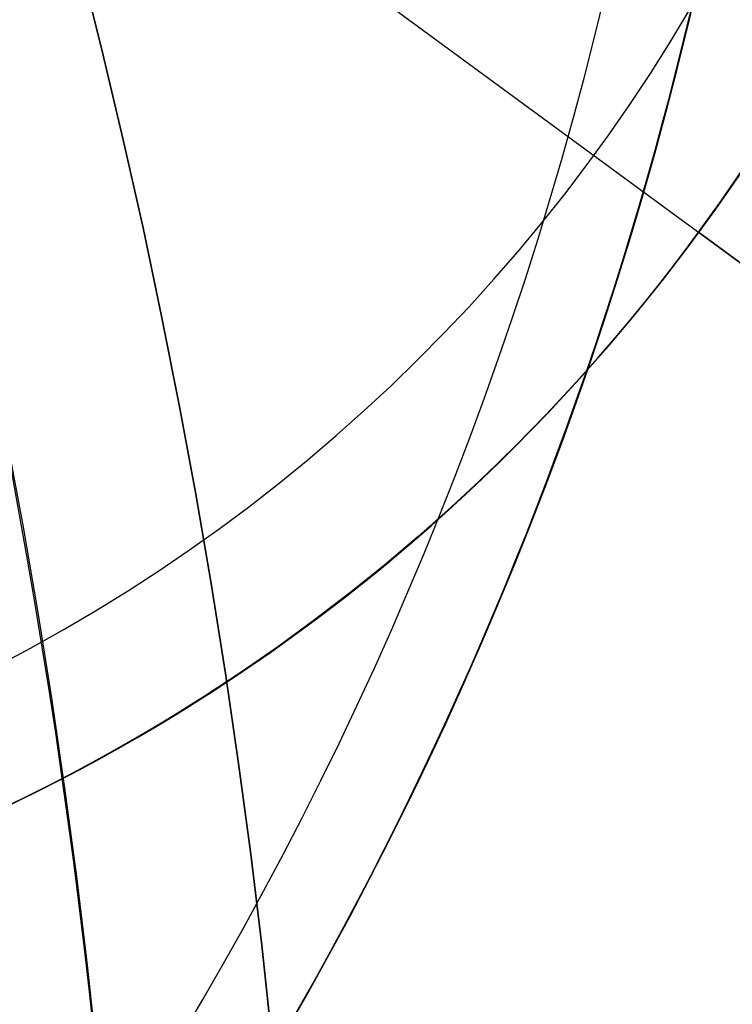
# Model space of a CAD drawing. Units: millimetres. Extents: x -74 to 180, y -122 to 157.
# Drawn here: x 8 to 9, y 1 to 2 of the extents above; entities that cross this region are included whole.
import ezdxf

# ---------------------------------------------------------------- set-up
doc = ezdxf.new("R2010")
doc.units = ezdxf.units.MM
doc.header["$MEASUREMENT"] = 0
doc.layers.add('Predefinito', color=7, linetype='Continuous', true_color=0x000000)

# ---------------------------------------------------------------- blocks, each defined once
blk = doc.blocks.new('10OR1036000')
at = {"layer": 'Predefinito', "color": 9, "true_color": 0xc0c0c0}
for centre, radius in [((0, 0, 0.89), 21.505), ((0, 0, 1.78), 20.615), ((0, 0), 20.615), ((0, 0, 0.89), 19.725)]:
    blk.add_circle(centre, radius, dxfattribs=at)
blk = doc.blocks.new('10MN04360YY')
at = {"layer": 'Predefinito', "color": 35, "true_color": 0xb66d2e}
for centre, radius in [((0, 0, 29.08841464108905), 30), ((0, 0, 28.925), 22.65)]:
    blk.add_circle(centre, radius, dxfattribs=at)
for centre, radius, start, end in [((-4.440892098500626e-16, -1.977267928384874e-18), 17.50536569142561, 270.362810284035, 89.63718971596498), ((-1.06581410364015e-14, 0, 26.6768292821781), 29.99999999999999, 180, 0), ((0, 0, 31.50000000000001), 30, 180, 0), ((1.77635683940025e-15, 0, 26.21253781094288), 29.68556320324051, 180, 0), ((1.769716543540992e-32, 9.860761315262648e-32, 32), 29.5, 180, 0), ((1.38877755874488e-32, 9.860761315262648e-32, 32), 23.15, 180, 0), ((0, 0, 31.5), 22.65, 180, 0), ((1.358782363091643e-32, 0, 26.35), 22.65, 180, 0), ((0, 0, 20.83584526068249), 21.7423711271359, 180, 0), ((1.77635683940025e-15, 0, 17.47200227344691), 19.5729440128482, 180, 0), ((0, 0, 11.48175607841863), 18.26683626927579, 180, 0), ((-2.734201753895604e-13, -2.853273173286652e-14, 14.00000000000021), 9.195787078874435, 190.9577824184861, 1.860785166022804e-13), ((-2.398081733190338e-14, -6.217248937900877e-15), 16.75000000000002, 270.3791719769047, 2.259617952800943e-14)]:
    blk.add_arc(centre, radius, start, end, dxfattribs=at)
at = {"layer": 'Predefinito', "color": 35, "true_color": 0xb66d2e, "extrusion": (1.015067458921476e-05, 1.021515555469267e-05, 0.9999999998963072)}
blk.add_arc((-5.330519944526664e-06, -5.362502600198628e-06, 0.4987206338120447), 18.00536382268535, 270.3628111368313, 8.527964710543139e-07, dxfattribs=at)
blk = doc.blocks.new('MSBR_0_oa_3')
at = {"layer": 'Predefinito', "color": 252, "true_color": 0x81888c, "extrusion": (0, 1, 0)}
for centre, radius in [((-1.23259516440783e-29, -6.16297582203915e-30, 33.30000000002261), 8.05000000001011), ((-1.23259516440783e-29, 6.16297582203915e-30, 31.70000000001), 8.25000000001), ((0, 0, 30.3000000000226), 9.30000000001056), ((0, 0, 24.30000000002258), 12.3500000000122), ((0, 0, 23.85000000001), 12.55000000001), ((0, 0, 23.40000000002186), 11.6000000000057), ((0, 6.16297582203915e-30, 23.0080367820934), 11.30000000001), ((0, 6.16297582203915e-30, 21.7919632179166), 11.30000000001), ((0, 0, 10.600000000005), 12.55000000001)]:
    blk.add_circle(centre, radius, dxfattribs=at)
at = {"layer": 'Predefinito', "color": 252, "true_color": 0x81888c, "extrusion": (6.123031769111886e-17, 1, 6.123031769111886e-17)}
for centre, radius in [((-7.296963373294359e-30, 3.832611311649356e-15, 23.29), 12.0250986666464), ((-7.494178599599612e-30, 3.832611311649357e-15, 22.4), 12.9150986666464), ((-7.494178599599612e-30, 3.832611311649357e-15, 21.51), 12.0250986666464)]:
    blk.add_circle(centre, radius, dxfattribs=at)
at = {"layer": 'Predefinito', "color": 252, "true_color": 0x81888c, "extrusion": (1.239924638123365e-27, 1, -2.809512457045415e-12)}
blk.add_arc((8.881784197414148e-16, 9.366778712207486e-11, 33.3), 8.050000000009998, 359.9999999999992, 89.99999999999999, dxfattribs=at)
at = {"layer": 'Predefinito', "color": 252, "true_color": 0x81888c, "extrusion": (0, 1, 0)}
for centre, radius, start, end in [((6.361133841892297e-12, 3.552713678800501e-15, 33.10000000001), 8.25000000001636, 180, 90), ((6.584954803656728e-12, -3.552713678800501e-15, 30.10000000001), 9.500000000016584, 180, 90), ((0, 6.16297582203915e-30, 26.90000000000903), 9.00000000001, 5.739170477291983, 41.8885969150779), ((-7.382539024547441e-12, 3.552713678800501e-15, 24.10000000001), 12.55000000001738, 89.99999999996633, 0), ((-7.387868095065642e-12, -1.77635683940025e-15, 24.10000000001), 12.55000000001739, 1.16181355103584e-14, 90.00000000000001), ((8.08064726243174e-12, 8.08419997611054e-12, 23.10000000001), 11.30000000001, 269.999999999959, 180), ((-4.202860282020993e-12, -4.202860282020993e-12, 21.70000000001), 11.30000000000159, 270, 179.9999999999787), ((4.5, 3, 1.750000000005), 6.50000000001, 302.1968371003795, 1.174358651615492e-14), ((4.5, 3, 0.9000000000050001), 5.600000000009999, 263.5989754724451, 4.543649544939769e-15), ((4.5, 3, 0.9000000000050001), 4.29999999999, 275.4382924932945, 1.183462207058945e-14), ((4.5, 3, 0.750000000005), 5.70000000001, 262.786785005087, 4.463936395028683e-15), ((4.5, 3, 0.750000000005), 4.19999999999, 276.495947316902, 1.211639878655653e-14), ((4.5, 3, 0.30000000001), 4.299999999987818, 303.6301189727054, 5.917311035297725e-15), ((4.5, 3, -0.300000000001075), 5.00000000001017, 268.7072049051752, 5.088887490331276e-15), ((4.5, 3, -0.3000000000013921), 4.89999999999921, 269.6084458547392, 5.19274233708413e-15)]:
    blk.add_arc(centre, radius, start, end, dxfattribs=at)
at = {"layer": 'Predefinito', "color": 252, "true_color": 0x81888c, "extrusion": (-4.726305750318155e-74, 1, -2.430361766075604e-12)}
blk.add_arc((4.440892098500626e-16, 7.419995800571174e-11, 30.3), 9.30000000001, 359.9999999999965, 90, dxfattribs=at)
at = {"layer": 'Predefinito', "color": 252, "true_color": 0x81888c, "extrusion": (3.262653367407536e-28, 1, -1.212228970401369e-12)}
blk.add_arc((-1.776356839390365e-15, 3.672876144632206e-11, 30.3), 8.250000000010001, 1.044774668158388e-14, 89.99999999999999, dxfattribs=at)
at = {"layer": 'Predefinito', "color": 252, "true_color": 0x81888c, "extrusion": (3.97857526327038e-12, 1, -1.822085551177343e-12)}
blk.add_arc((1.235464641936682e-10, 5.180104827487476e-11, 28.79999999996672), 9.500000000001807, 8.47445336303139, 40.72104759223471, dxfattribs=at)
at = {"layer": 'Predefinito', "color": 252, "true_color": 0x81888c, "extrusion": (5.692479082510726e-12, 1, -2.405704716372473e-12)}
blk.add_arc((1.794634272818796e-10, 7.112282516019266e-11, 28.79999999995269), 8.999999999994529, 8.949018065347532, 36.86989764590052, dxfattribs=at)
at = {"layer": 'Predefinito', "color": 252, "true_color": 0x81888c, "extrusion": (3.971904545608704e-12, 1, -1.818291252972881e-12)}
blk.add_arc((1.104833326577891e-10, 4.668252345423798e-11, 24.9999999999668), 9.499999999998883, 8.47445336302574, 40.72104759223478, dxfattribs=at)
at = {"layer": 'Predefinito', "color": 252, "true_color": 0x81888c, "extrusion": (5.666207755944041e-12, 1, -2.394602162755992e-12)}
blk.add_arc((1.477463215006379e-10, 6.002092938144448e-11, 24.99999999995294), 9.000000000004151, 8.94901806534532, 36.86989764591046, dxfattribs=at)
at = {"layer": 'Predefinito', "color": 252, "true_color": 0x81888c, "extrusion": (-1.777861938012183e-74, 1, -9.142124754021732e-13)}
blk.add_arc((-4.320204509371612e-73, 2.331492803587188e-11, 24.30000000001129), 12.3500000000111, 359.9999999999949, 90, dxfattribs=at)
at = {"layer": 'Predefinito', "color": 252, "true_color": 0x81888c, "extrusion": (0, 1, -1.052725158506619e-12)}
blk.add_arc((-1.77635683940025e-15, 2.557944499487144e-11, 24.3), 9.500000000010001, 3.508354649276338e-15, 90, dxfattribs=at)
at = {"layer": 'Predefinito', "color": 252, "true_color": 0x81888c, "extrusion": (2.830847552826829e-16, 1, 4.006848933672824e-32)}
blk.add_arc((6.126230111958537e-12, 1.776356839400249e-15, 23.60000000001), 12.55000000001612, 180, 90.00000000002792, dxfattribs=at)
at = {"layer": 'Predefinito', "color": 252, "true_color": 0x81888c, "extrusion": (-1.635209649687627e-29, 1, 1.024102080689854e-13)}
blk.add_arc((-4.440892098504452e-16, -2.546056932533599e-12, 23.39999999999873), 12.35000000000985, 0, 90.00000000000001, dxfattribs=at)
at = {"layer": 'Predefinito', "color": 252, "true_color": 0x81888c, "extrusion": (-4.711939650715833e-13, 1, -7.215591573608772e-29)}
blk.add_arc((-9.951242894840471e-12, 1.776356839401773e-15, 23.40000000000546), 11.60000000000892, 0, 180, dxfattribs=at)
at = {"layer": 'Predefinito', "color": 252, "true_color": 0x81888c, "extrusion": (6.12303176911189e-17, 1, -1.571997203007679e-16)}
blk.add_arc((-6.508102468073347e-30, 6.266935613780789e-15, 22.91607356417679), 11.30000000001001, 270, 90, dxfattribs=at)
at = {"layer": 'Predefinito', "color": 252, "true_color": 0x81888c, "extrusion": (0, 1, 1.571997203007679e-16)}
blk.add_arc((0, -7.756118556936115e-16, 21.8839264358232), 11.30000000001001, 270, 90, dxfattribs=at)
at = {"layer": 'Predefinito', "color": 252, "true_color": 0x81888c, "extrusion": (-3.554605020181044e-74, 1, -1.82784961255773e-12)}
blk.add_arc((-7.606854743187433e-73, 3.481542180054742e-11, 21.4), 12.35000000001, 1.996466953551429e-11, 90, dxfattribs=at)
at = {"layer": 'Predefinito', "color": 252, "true_color": 0x81888c, "extrusion": (3.889608941441737e-14, 1, 5.956321935960701e-30)}
blk.add_arc((-1.761043418450553e-14, 1.776356839400252e-15, 21.39999999999955), 11.60000000001085, 0, 180, dxfattribs=at)
at = {"layer": 'Predefinito', "color": 252, "true_color": 0x81888c, "extrusion": (2.830847552825896e-16, 1, 2.830847552826829e-16)}
blk.add_arc((-4.131133682151189e-12, -4.225039972595459e-15, 21.20000000001), 12.55000000001414, 89.99999999998114, 8.109780861093058e-15, dxfattribs=at)
at = {"layer": 'Predefinito', "color": 252, "true_color": 0x81888c, "extrusion": (-2.00342446683509e-32, 1, 2.830847552825896e-16)}
blk.add_arc((-4.138023257382883e-12, -6.889575231693855e-15, 21.20000000001), 12.55000000001414, 4.065902083481918e-15, 89.99999999999999, dxfattribs=at)
at = {"layer": 'Predefinito', "color": 252, "true_color": 0x81888c, "extrusion": (3.146302164672666e-13, 1, 1.366257942167009e-14)}
blk.add_arc((4.407005835759327e-12, 2.488207916024167e-12, 3.50000000000009), 12.55000000000199, 291.0121391258376, 64.00791300606852, dxfattribs=at)
at = {"layer": 'Predefinito', "color": 252, "true_color": 0x81888c, "extrusion": (3.657783601590263e-12, 1, 2.32242320972807e-12)}
blk.add_arc((4.50000000002854, 2.999999999979795, 3.499999999968398), 6.499999999987597, 302.196837100304, 1.064477827116337e-10, dxfattribs=at)
at = {"layer": 'Predefinito', "color": 252, "true_color": 0x81888c, "extrusion": (8.760860778359888e-13, 1, 1.288646626542756e-12)}
blk.add_arc((4.500000000007025, 2.999999999992188, 1.499999999996597), 5.699999999997622, 262.7867850050538, 5.9089126061123e-11, dxfattribs=at)
at = {"layer": 'Predefinito', "color": 252, "true_color": 0x81888c, "extrusion": (9.218134164355378e-13, 1, 1.330456942958398e-12)}
blk.add_arc((4.500000000006606, 2.999999999992045, 1.499999999996348), 5.59999999999811, 263.5989754723913, 6.096668959413126e-11, dxfattribs=at)
at = {"layer": 'Predefinito', "color": 252, "true_color": 0x81888c, "extrusion": (1.915670402528038e-12, 1, 2.131305578396465e-12)}
blk.add_arc((4.499999999995901, 3.000000000004131, 1.499999999991203), 4.300000000003639, 275.4382924933462, 359.9999999999024, dxfattribs=at)
at = {"layer": 'Predefinito', "color": 252, "true_color": 0x81888c, "extrusion": (2.042866592333674e-12, 1, 2.222847519044079e-12)}
blk.add_arc((4.499999999995597, 3.000000000004127, 1.499999999990562), 4.200000000004133, 276.4959473170374, 359.9999999998983, dxfattribs=at)
at = {"layer": 'Predefinito', "color": 252, "true_color": 0x81888c, "extrusion": (8.896839150502882e-14, 1, 9.979857433996646e-13)}
blk.add_arc((4.500000000007098, 2.999999999989926, 0.3000000000058456), 5.60000000000324, 263.5989754723898, 1.550020605762623e-10, dxfattribs=at)
at = {"layer": 'Predefinito', "color": 252, "true_color": 0x81888c, "extrusion": (4.732994444811576e-13, 1, 1.598428691847292e-12)}
blk.add_arc((4.499999999995818, 3.000000000004065, 0.3000000000043802), 4.299999999996278, 275.4382924934584, 359.9999999999561, dxfattribs=at)
at = {"layer": 'Predefinito', "color": 252, "true_color": 0x81888c, "extrusion": (8.220334183450549e-17, 1, 5.961927953486308e-17)}
blk.add_arc((4.500000000015749, 2.999999999987917), 6.499999999987584, 302.196837100304, 1.065025861153763e-10, dxfattribs=at)
at = {"layer": 'Predefinito', "color": 252, "true_color": 0x81888c, "extrusion": (-1.845496000863544e-19, 1, 5.584725060543256e-18)}
blk.add_arc((4.50000000000571, 2.999999999994121), 5.699999999997622, 262.7867850050538, 5.9089126061123e-11, dxfattribs=at)
at = {"layer": 'Predefinito', "color": 252, "true_color": 0x81888c, "extrusion": (-3.973471642989643e-18, 1, -5.374530646184676e-18)}
blk.add_arc((4.499999999992524, 3.00000000000747), 4.200000000004141, 276.4959473170375, 359.9999999998981, dxfattribs=at)
at = {"layer": 'Predefinito', "color": 252, "true_color": 0x81888c, "extrusion": (-8.774267538924329e-14, 1, 5.116825402715607e-13)}
blk.add_arc((4.500000000007056, 2.999999999993524, -0.3000000000013231), 4.99999999999636, 268.7072049052043, 9.506550720714113e-11, dxfattribs=at)
at = {"layer": 'Predefinito', "color": 252, "true_color": 0x81888c, "extrusion": (1.477604648568602e-13, 1, 4.875129330934547e-13)}
blk.add_arc((4.500000000000352, 3.000000000000667, -0.3000000000037238), 4.89999999999934, 269.6084458547671, 1.33972752296767e-11, dxfattribs=at)

msp = doc.modelspace()

# ---------------------------------------------------------------- linework, layer by layer
at = {"layer": 'Predefinito'}
for p, q in [((4.580785012433309, 4.774090990882929, -81.60000000000014), (9.419214987567472, 1.225909009117731, -81.60000000000014)), ((9.580495986738606, 1.10763627639225, -55.00000000000014), (8.693450491297352, 1.75813630638253, -55.00000000000014)), ((8.693450491297357, 1.758136306382538, -55.00000000000011), (8.693450491297368, 1.758136306382526, -67.00000000000016)), ((9.419214987567493, 1.225909009117736, -67.00000000000014), (8.693450491297373, 1.758136306382513, -67.00000000000014))]:
    msp.add_line(p, q, dxfattribs=at)
at = {"layer": 'Predefinito', "color": 5, "true_color": 0x0000ff}
for centre, radius in [((-6.64840058561822e-08, 0.0001649239569797501, 6.550000002898317), 29.9999999999999), ((-6.64840058561822e-08, -2.258115562513651e-08, 0.1999999999999474), 27), ((-6.64840058561822e-08, -2.258115562513651e-08, 0.1999999999999472), 23.5), ((-6.64840058561822e-08, 0.0001649239569637141, 23.55068756242015), 18.003431085354), ((0, -1.08128404233826e-13, 5.199999999999946), 17.5), ((-6.64840058561822e-08, 0.0001649239569645138, 22.69999999999995), 16.1), ((-6.64840058561822e-08, 0.0001649239569704091, 16.44999999999994), 15.188)]:
    msp.add_circle(centre, radius, dxfattribs=at)
at = {"layer": 'Predefinito', "color": 250, "true_color": 0x333333}
for centre, radius in [((7.4914630555846e-14, 8.679236953174417e-14, -42.05), 30), ((1.105251915652399e-13, 1.006979632044885e-13, 1.309999999999944), 27.065), ((1.101805706991447e-13, 1.013189396058309e-13, 2.619999999999944), 25.755), ((1.10869812431335e-13, 1.00076986803146e-13), 25.755), ((1.105251915652399e-13, 1.006979632044885e-13, 1.309999999999944), 24.445), ((7.160819340052558e-14, 8.679236953174415e-14, -42.05), 20)]:
    msp.add_circle(centre, radius, dxfattribs=at)
at = {"layer": 'Predefinito', "color": 9, "true_color": 0xb0c4de}
for centre, radius in [((2.20759725435238e-14, -4.969966720846997e-14, -49.25), 29.5), ((2.20759725435238e-14, -4.969966720846997e-14, -49.25000000000001), 17.75)]:
    msp.add_circle(centre, radius, dxfattribs=at)
at = {"layer": 'Predefinito'}
for centre, radius in [((2.708312935920337e-14, -2.159342697474212e-14, -25.90000000000009), 17), ((3.249486309125177e-14, -3.399988550828416e-14, -61), 16.188095), ((1.849185570199817e-14, -7.413904603480695e-15, 17.6), 16), ((6.421579641364818e-14, -7.854151394388801e-14, 23.75000000000001), 15.75), ((1.916005342062724e-14, -9.206717776858581e-15, 12.1), 14.75), ((6.577832841407287e-14, -7.739141482538966e-14, 24.94999999999997), 14.75), ((2.099645559496369e-14, -5.262528795427231e-15, 24.20000000000001), 14.5), ((1.94850404928696e-14, -1.007867691118327e-14, 9.424999999999999), 13.75), ((4.059399722223601e-14, -4.121223166937901e-14, 24.75000000001), 13.5), ((2.439439009176663e-14, -5.507003319069682e-15, 23.45), 12.9585), ((1.813446111449106e-14, -6.892358953043491e-15, 19.2), 12.8), ((2.056427100041497e-14, -1.341167958350851e-14, -0.7999999999999954), 12.8), ((3.879688822903431e-14, -4.288678477981329e-14, 22.10000000001), 12.6), ((7.282429075205927e-14, -7.269517675818777e-14, 29.84999999999997), 11.4585), ((3.566432034539168e-14, -3.941129719211951e-14, 27.60000000001), 11), ((3.614844447286373e-14, -3.994841800112671e-14, 26.75000000001), 9.599999999999998), ((7.000000000000384, 3.000000000000327, -81.18421877009615), 4.912783317932331), ((7.000000000000412, 3.000000000000327, -62.85000000000014), 4.600000000000001), ((7.000000000000052, 2.999999999999975, -62.49999999999994), 4.5), ((7.000000000000398, 3.000000000000355, -220.5499999999993), 4.450000000000202), ((7.000000000000412, 3.000000000000327, -65.50000000000013), 4.375000000000004), ((7.000000000000412, 3.000000000000341, -59.55000000000014), 3.999999999999998), ((7.000000000000412, 3.000000000000327, -61.96000000000013), 3.710000000000008), ((7.000000000000412, 3.000000000000327, -63.74000000000014), 3.710000000000009), ((7.000000000000052, 2.999999999999979, -55.74999999999989), 3.458500000000001), ((7.000000000000412, 3.000000000000341, -56.20000000000014), 3.19999999999999), ((7.000000000000412, 3.000000000000337, -61.91030834942418), 3.199999999999993), ((7.000000000000412, 3.000000000000327, -63.78969165057615), 3.19999999999999), ((7.000000000000412, 3.000000000000341, -74.30000000000007), 3.000000000000024), ((7.000000000000398, 3.000000000000355, -61.00000000000011), 2.100000000000008)]:
    msp.add_circle(centre, radius, dxfattribs=at)
at = {"layer": 'Predefinito', "color": 250, "true_color": 0x333333}
for centre, radius in [((7.645070870810923e-14, 8.563289894046352e-14, -40.8), 30), ((7.480646318847983e-14, 8.79518401230248e-14, -43.3), 30), ((7.112163818990848e-14, 8.563289894046352e-14, -40.8), 20), ((6.947739267027908e-14, 8.79518401230248e-14, -43.3), 20)]:
    msp.add_arc(centre, radius, 359.9999999999999, 180, dxfattribs=at)
at = {"layer": 'Predefinito', "color": 5, "true_color": 0x0000ff}
for centre, radius, start, end in [((-6.64840058561822e-08, 0.0001649239569786263, 6.700000002898316), 29.9999999999999, 270, 90.00000000000001), ((-4.130323192441665e-05, 4.121405336003544e-05, 6.40000000289832), 30.00004123666284, 7.876374685711824e-05, 89.99992124372103), ((-6.64840058561822e-08, -2.258115621838483e-08, -0.8000000000000524), 30, 270.0000000000001, 90.00000000000001), ((-6.64840058561822e-08, 0.0001649239569817074, 7.200000002898318), 29.4999999999999, 270, 90.00000000000001), ((-6.64840058561822e-08, -2.258115807760182e-08, 2.800000001449137), 30, 104.0550867610684, 76.63335465604892), ((-6.64840058561822e-08, -2.258115810489661e-08, 1.199999999999947), 27, 270, 90), ((-6.64840058561822e-08, -2.258115621838483e-08, -0.8000000000000518), 27, 270, 90), ((-6.64840058561822e-08, -2.258115810489661e-08, 1.199999999999947), 23.5, 270, 90), ((-6.64840058561822e-08, -2.258115621838483e-08, -0.8000000000000518), 23.5, 270, 90), ((-6.64840058561822e-08, 0.0001649239569608146, 23.69999999999995), 18.00343108535399, 270, 90.00000000000001), ((-6.648399164532748e-08, 0.0001650604846329308, 23.40137512479222), 18.00343094882632, 359.9999982508685, 90.00000000000006), ((2.842170943040401e-14, -1.009703659658051e-13, -0.8000000000000523), 17.49999999999999, 359.9999999999999, 180), ((2.842170943040401e-14, -1.122894095414995e-13, 11.19999999999995), 17.49999999999999, 359.9999999999999, 180), ((-6.64840058561822e-08, 0.0001649239569621193, 24.19999999999995), 17.503431085354, 270, 90.00000000000001), ((-6.64840058561822e-08, 0.0001649239569621193, 24.19999999999995), 16.1, 1.941111829521031e-14, 90.00000000000001), ((-6.648402006703691e-08, 0.0001649239569605082, 21.19999999999995), 16.10000000000001, 359.9999999999999, 89.99999999999997), ((-6.64840058561822e-08, 0.0001649239569734935, 11.19999999999995), 15.688, 270, 90.00000000000001), ((-6.64840058561822e-08, 0.0001649239569747982, 11.69999999999995), 15.188, 270, 90), ((-6.64840058561822e-08, 0.0001649239569667254, 21.19999999999995), 15.188, 270, 90.00000000000001)]:
    msp.add_arc(centre, radius, start, end, dxfattribs=at)
at = {"layer": 'Predefinito', "color": 9, "true_color": 0xb0c4de}
for centre, radius in [((2.229647367751221e-14, -4.983905126543693e-14, -48.50000000000001), 29.5), ((2.18554714095354e-14, -4.956028315150301e-14, -50.00000000000001), 29.5), ((2.18554714095354e-14, -4.956028315150301e-14, -50), 17.75), ((2.229647367751221e-14, -4.983905126543693e-14, -48.50000000000001), 17.75)]:
    msp.add_arc(centre, radius, 0, 180, dxfattribs=at)
at = {"layer": 'Predefinito'}
for centre, radius, start, end in [((3.1590426697592e-14, -3.36867667442547e-14, -62.99999999999994), 17, 0, 180), ((2.257583202081426e-14, -9.500087205229505e-15, 11.19999999999999), 17, 0, 180), ((3.17119171918882e-14, -3.4012732775778e-14, -64), 16.188095, 1.590277340731758e-14, 180), ((3.32778089906153e-14, -3.39870382407903e-14, -57.99999999999999), 16.188095, 1.941112805658503e-14, 90.00000000000001), ((3.171191719188819e-14, -3.401273277577796e-14, -63.99999999999994), 16, 6.555999356078102e-16, 180), ((1.874369020513251e-14, -8.750365332726028e-15, 13.5), 16, 0, 180), ((1.685928973220357e-14, -6.077443874235355e-15, 21.70000000000005), 16, 6.555999356078383e-16, 180), ((5.747724303339165e-13, -1.285703175917666e-13, 25.30000000000005), 15.74999999999975, 270.0000000000001, 90.00000000000084), ((6.198697159244834e-14, -8.002705863861519e-14, 22.19999999999997), 15.75, 270.0000000000001, 90.0000000000001), ((1.702807861288036e-14, -8.913348348487654e-15, 13), 15.5, 0, 180), ((1.857490132445573e-14, -5.914460858473745e-15, 22.2), 15.5, 6.55599935607827e-16, 180), ((5.996433822956802e-14, -8.002705863861519e-14, 22.19999999999998), 15.25, 9.700691778463764e-14, 180.0000000000001), ((1.880443545228061e-14, -8.913348348487673e-15, 13), 14.75, 0, 90), ((1.902311834201376e-14, -9.50008720522952e-15, 11.20000000000002), 14.75, 0, 90), ((6.254293754458928e-14, -7.777149383317392e-14, 22.69999999999998), 14.75, 270.0000000000001, 90.0000000000001), ((6.90137192835564e-14, -7.523497897820509e-14, 27.19999999999998), 14.75, 270.0000000000001, 90.0000000000001), ((2.123943658355611e-14, -5.914460858473748e-15, 22.19999999999999), 14.5, 0, 180), ((2.075347460637132e-14, -4.610596732380741e-15, 26.2), 14.5, 6.555999356078234e-16, 180), ((2.018335256254243e-14, -1.261306280627655e-14, 1.650000000000006), 13.75, 0, 180), ((2.184688905503725e-14, -7.544291016090035e-15, 17.19999999999995), 13.75, 270, 90.00000000000001), ((4.272517831021159e-14, -4.231806862909977e-14, 23.00000000001), 13.5, 359.9999999999999, 179.9999999999999), ((3.98435476009207e-14, -4.010639470965827e-14, 26.50000000001), 13.5, 359.9999999999999, 179.9999999999999), ((2.430618828517182e-14, -4.610596732380735e-15, 26.20000000000002), 13.4585, 0, 180), ((5.865636326138119e-13, -6.653242334698714e-14, 33.49999999999997), 13.44702569343812, 270.0000000000001, 90.0000000000001), ((4.123360036932431e-14, -4.263402204616284e-14, 22.50000000001), 13, 359.9999999999999, 179.9999999999999), ((3.867059028270761e-14, -3.97904412925952e-14, 27.00000000001), 13, 359.9999999999999, 179.9999999999999), ((2.436693353231992e-14, -4.773579748142367e-15, 25.69999999999999), 12.9585, 6.555999356078215e-16, 180), ((2.491364075665281e-14, -6.240426889997022e-15, 21.19999999999997), 12.9585, 0, 90), ((3.856906511022394e-14, -4.263402204616283e-14, 22.50000000001), 12.9, 359.9999999999999, 179.9999999999999), ((3.856906511022393e-14, -4.263402204616283e-14, 22.50000000001), 12.9, 359.9999999999999, 179.9999999999999), ((1.78082133990518e-14, -6.240426889996994e-15, 21.19999999999999), 12.8, 6.555999356078003e-16, 180), ((1.740599695653646e-14, -7.544291016089994e-15, 17.2), 12.8, 0, 180), ((2.029876853212382e-14, -1.292273053622363e-14, 0.700000000000017), 12.8, 6.555999356078355e-16, 180), ((2.066324001501241e-14, -1.390062863079339e-14, -2.299999999999997), 12.8, 6.555999356078215e-16, 180), ((3.873993244933171e-14, -4.282359409640067e-14, 22.20000000001), 12.6, 359.9999999999999, 179.9999999999999), ((3.796566558903678e-14, -4.29499754632259e-14, 22.00000000001), 12.6, 359.9999999999999, 179.9999999999999), ((7.807281371811034e-14, -6.91969586060884e-14, 33.49999999999996), 12.3245254037844, 270.0000000000001, 90.0000000000001), ((6.715409571730926e-14, -7.523497897820509e-14, 27.19999999999998), 11.9585, 270.0000000000001, 90.00000000000011), ((7.591588647178799e-14, -7.063458250421141e-14, 31.99999999999997), 11.45849999999999, 270.0000000000001, 90.0000000000001), ((6.973269503233052e-14, -7.475577101216408e-14, 27.69999999999998), 11.4585, 270.0000000000001, 90.0000000000001), ((3.600605502360724e-14, -3.979044129259519e-14, 27.00000000001), 11, 359.9999999999999, 179.9999999999999), ((3.796566558903678e-14, -4.29499754632259e-14, 22.00000000001), 10.1, 359.9999999999999, 179.9999999999999), ((3.945724352992406e-14, -4.263402204616283e-14, 22.50000000001), 9.599999999999998, 359.9999999999999, 179.9999999999999), ((3.283964541580338e-14, -3.726281395609062e-14, 31.00000000001), 9.600000000000001, 359.9999999999999, 179.9999999999999), ((3.665485329672632e-14, -2.937321277740496e-14, 28.20000000001), 10.99999999999999, 0, 59.99999999999989), ((7.000000000000398, 3.000000000000327, -81.60000000000016), 4.899999999999991, 323.7461622625541, 143.7461622625541), ((7.000000000000052, 2.999999999999976, -63.99999999999994), 4.5, 270, 89.99999999999997), ((7.000000000000052, 2.999999999999976, -60.99999999999994), 4.5, 270, 89.99999999999997), ((7.000000000000384, 3.000000000000327, -81.6), 4.450000000000001, 323.7461622625541, 143.7461622625541), ((7.000000000000398, 3.000000000000327, -78.59999999999812), 4.400000000000706, 323.7461622625541, 143.7461622625541), ((7.000000000000398, 3.000000000000341, -67.00000000000014), 4.400000000000778, 323.7461622625541, 143.7461622625541), ((7.000000000000412, 3.000000000000327, -64.00000000000014), 4.375, 53.74616226255411, 233.7461622625541), ((7.000000000000412, 3.000000000000327, -67.00000000000014), 4.375, 323.7461622625542, 143.7461622625541), ((7.000000000000412, 3.000000000000341, -61.2000000000001), 4, 323.7461622625541, 143.7461622625541), ((7.000000000000412, 3.000000000000355, -57.90000000000012), 4.000000000000012, 323.7461622625541, 143.7461622625541), ((7.000000000000185, 3.000000000000014, -359.5000000000001), 4.449999999999974, 233.7461622625541, 53.74616226255411), ((7.000000000000412, 3.000000000000327, -64.00000000000014), 4.375, 233.7461622625542, 53.74616226255411), ((7.000000000000412, 3.000000000000341, -61.70000000000013), 3.500000000000001, 323.7461622625541, 143.7461622625541), ((7.000000000000398, 3.000000000000355, -57.40000000000012), 3.50000000000001, 323.7461622625541, 143.7461622625541), ((7.000000000000052, 2.99999999999998, -50.9999999999999), 3.458499999999995, 187.5567065079636, 90), ((7.000000000000398, 3.000000000000355, -55.00000000000014), 3.199999999999987, 323.7461622625541, 143.7461622625541), ((7.000000000000398, 3.000000000000355, -57.40000000000018), 3.199999999999987, 323.7461622625541, 143.7461622625541), ((7.000000000000412, 3.000000000000341, -61.70000000000013), 3.19999999999999, 323.7461622625541, 143.7461622625541), ((7.000000000000384, 3.000000000000355, -63.57938330115238), 3.199999999999838, 323.7461622625541, 143.7461622625541), ((7.000000000000384, 3.000000000000355, -62.1206166988479), 3.199999999999828, 323.7461622625541, 143.7461622625541), ((7.000000000000412, 3.000000000000327, -64.00000000000014), 3.19999999999999, 323.7461622625541, 143.7461622625541), ((7.000000000000398, 3.000000000000327, -81.60000000000011), 3.000000000000014, 53.74616226255413, 233.7461622625542), ((7.000000000000412, 3.000000000000341, -67.00000000000014), 3, 323.7461622625542, 143.7461622625541), ((7.000000000000398, 3.000000000000327, -81.60000000000016), 4.899999999999991, 143.7461622625541, 323.7461622625541), ((7.000000000000398, 3.000000000000327, -78.59999999999812), 4.400000000000706, 143.7461622625541, 323.7461622625541), ((7.000000000000398, 3.000000000000341, -67.00000000000014), 4.400000000000778, 143.7461622625541, 323.7461622625541), ((7.000000000000398, 3.000000000000327, -81.60000000000011), 3.000000000000014, 233.7461622625542, 53.74616226255409), ((7.000000000000412, 3.000000000000327, -67.00000000000014), 2.100000000000001, 323.7461622625538, 143.7461622625541), ((7.000000000000398, 3.000000000000355, -55.00000000000014), 2.099999999999999, 323.7461622625542, 143.7461622625541), ((7.000000000000412, 3.000000000000341, -61.70000000000013), 3.500000000000001, 143.7461622625541, 323.7461622625541), ((7.000000000000398, 3.000000000000355, -57.40000000000012), 3.50000000000001, 143.7461622625541, 323.7461622625541), ((7.000000000000051, 2.99999999999998, -50.09486559709183), 1.952103384470516, 201.4271170332365, 82.83582439845188), ((7.000000000000053, 2.999999999999976, -60.99999999999994), 3.958500000000001, 180, 0), ((7.000000000000054, 2.999999999999976, -60.49999999999994), 3.4585, 180, 0), ((7.000000000000412, 3.000000000000327, -67.00000000000014), 2.099999999999994, 233.7461622625544, 323.7461622625542), ((7.000000000000398, 3.000000000000355, -55.00000000000014), 2.099999999999994, 233.7461622625541, 323.7461622625542), ((7.000000000000412, 3.000000000000341, -67.00000000000014), 3, 233.7461622625541, 323.7461622625541), ((7.000000000000398, 3.000000000000327, -57.40000000000015), 3.199999999999974, 233.7461622625542, 323.7461622625544), ((7.000000000000398, 3.000000000000313, -55.00000000000014), 3.199999999999967, 233.746162262554, 323.7461622625543), ((7.000000000000412, 3.000000000000341, -61.70000000000013), 3.19999999999999, 233.7461622625542, 323.7461622625541), ((7.000000000000256, 3.000000000000455, -62.12061669884815), 3.199999999999988, 233.7461622625576, 323.7461622625541), ((7.000000000000412, 3.000000000000327, -64.00000000000014), 3.199999999999989, 233.7461622625542, 323.7461622625541), ((7.000000000000313, 3.000000000000185, -63.57938330115249), 3.199999999999818, 233.7461622625541, 323.7461622625542)]:
    msp.add_arc(centre, radius, start, end, dxfattribs=at)
at = {"layer": 'Predefinito', "extrusion": (0.806404995855694, -0.591363663627533, 1.0888691043402e-16)}
msp.add_arc((-29.945347350904, -359.5, 3.870743980107365), 40.95410798386391, 179.9999999999999, 359.9999999999999, dxfattribs=at)
at = {"layer": 'Predefinito', "extrusion": (-0.08896284102826252, 0.9960349456300117, 0)}
msp.add_arc((-35.88136809666665, -359.5000000000002, -2.522244619410779), 36.50410798386393, 180.0000000000001, 8.921976658786724e-14, dxfattribs=at)
at = {"layer": 'Predefinito', "color": 5, "true_color": 0x0000ff}
msp.add_open_spline([(29.19999989330269, 0.0001649466951956386, 7.199997146195825), (29.19995992927444, 1.911906006002264, 7.199997192954158), (28.82504955353083, 5.736820100305059, 7.199997295673529), (27.13745909725971, 11.27559459177732, 7.199997472416292), (24.8948667456406, 15.47059147330537, 7.199997629867297), (22.59585235245667, 18.56970990663493, 7.199997761895292), (20.68037691553199, 20.67938469890447, 7.199997860342805), (18.56883817764628, 22.59676871366942, 7.199997958882627), (15.46637626404237, 24.89742997001228, 7.199998091032845), (11.27789062788926, 27.13653524994283, 7.19999824823972), (5.732027711590632, 28.82585307999942, 7.199998425198911), (1.913233849628469, 29.20039133236363, 7.199998527760216), (-8.711056356958125e-05, 29.19999998016183, 7.199998574547043)], degree=3, knots=[-0.04578657136574947, -0.04578657136574947, -0.04578657136574947, -0.04578657136574947, -0.04006567352552029, -0.0343420056840704, -0.02861833784262061, -0.02575650392189562, -0.02289467000117072, -0.02003283608044582, -0.01717100215972082, -0.01144733431827093, -0.005723666476821109, 0, 0, 0, 0], dxfattribs=at)
for points in [[(26.41758761336234, 0.0001651076014776001, 7.200000011656051), (26.41760922515819, -3.457423702695495, 7.200000011656046), (25.04213809738678, -10.37260992099635, 7.200000011656035), (19.16649286742867, -19.16625341844264, 7.200000011656034), (10.37292282257588, -25.04200857797467, 7.200000011656028), (0.0001692882456691475, -27.10534494040665, 7.200000011656019), (-10.37261003920579, -25.04213824874911, 7.200000011656027), (-19.16625353665211, -19.16649301879172, 7.200000011656027), (-25.04200869618412, -10.37292297393882, 7.200000011656043), (-27.10534505861608, -0.0001694396082740546, 7.200000011656044), (-25.0421383669586, 10.37260988784302, 7.200000011656062), (-19.1664931370012, 19.16625338528931, 7.200000011656064), (-10.37292309214832, 25.0420085448213, 7.200000011656075), (-0.0001695578177023865, 27.10534490725333, 7.200000011656076), (10.37260976963378, 25.04213821559583, 7.200000011656076), (19.16625326708011, 19.16649298563844, 7.200000011656071), (25.04200842661167, 10.3729229407855, 7.200000011656059), (26.41756600156649, 3.45775391789843, 7.200000011656054), (26.41758761336233, 0.0001651076013986262, 7.200000011656051)], [(25.97008364355883, 0.0001652226132635683, 7.20000031991189), (25.97010527040761, -3.398853337693198, 7.200000319911884), (24.61793486690958, -10.1968990620015, 7.200000319911876), (18.84182181978996, -18.84158220391797, 7.200000319911871), (10.19721218162754, -24.61780525717969, 7.200000319911865), (0.0001694062513373969, -26.64619062351972, 7.20000031991186), (-10.19689918021091, -24.61793501827205, 7.20000031991187), (-18.84158232212743, -18.84182197115277, 7.200000319911869), (-24.61780537538912, -10.19721233299062, 7.200000319911878), (-26.64619074172919, -0.0001695576142941846, 7.200000319911886), (-24.61793513648147, 10.19689902884817, 7.200000319911897), (-18.84182208936224, 18.84158217076464, 7.200000319911903), (-10.1972124512001, 24.6178052240263, 7.200000319911911), (-0.0001696758236923538, 26.64619059036639, 7.200000319911918), (10.19689891063887, 24.61793498511873, 7.200000319911911), (18.84158205255554, 18.84182193799944, 7.200000319911905), (24.61780510581683, 10.19721229983729, 7.200000319911903), (25.97006201671002, 3.399183782919706, 7.200000319911893), (25.97008364355881, 0.0001652226131858712, 7.200000319911888)], [(25.56402831026341, 0.0001653721516629022, 7.201404181728758), (25.56404995668395, -3.345707821887889, 7.201404181728754), (24.23302213356817, -10.03746282144853, 7.201404181728743), (18.5472224314315, -18.54698259857468, 7.201404181728739), (10.03777622457917, -24.2328924064074, 7.201404181728735), (0.0001695596826678525, -26.22956401960493, 7.201404181728727), (-10.03746293965801, -24.2330222849312, 7.201404181728737), (-18.54698271678412, -18.54722258279439, 7.201404181728741), (-24.23289252461692, -10.03777637594212, 7.20140418172875), (-26.2295641378144, -0.000169711045777818, 7.201404181728758), (-24.23302240314067, 10.0374627882952, 7.201404181728768), (-18.5472227010038, 18.54698256542135, 7.201404181728776), (-10.0377764941516, 24.23289237325412, 7.201404181728781), (-0.000169829255180313, 26.22956398645161, 7.201404181728784), (10.037462670086, 24.23302225177788, 7.201404181728781), (18.54698244721217, 18.54722254964101, 7.201404181728776), (24.23289225504484, 10.03777634278879, 7.201404181728771), (25.56400666384285, 3.346038566191196, 7.201404181728762), (25.5640283102634, 0.0001653721515864078, 7.201404181728759)], [(25.1126219715496, 0.0001655509346559084, 7.210247461149318), (25.11264364136967, -3.286626642957814, 7.210247461149314), (23.80511974826567, -9.860219651533185, 7.210247461149306), (18.21972020036416, -18.21948010808771, 7.210247461149294), (9.860533393612332, -23.80498988070797, 7.210247461149295), (0.0001697431203335024, -25.76640573928476, 7.210247461149292), (-9.860219769742667, -23.80511989962871, 7.210247461149295), (-18.21948022629722, -18.21972035172706, 7.210247461149299), (-23.80498999891741, -9.860533544974965, 7.210247461149308), (-25.76640585749418, -0.0001698944832157768, 7.210247461149318), (-23.80512001783818, 9.860219618379858, 7.210247461149327), (-18.21972046993653, 18.21948007493436, 7.210247461149333), (-9.860533663184452, 23.80498984755466, 7.210247461149338), (-0.0001700126926304316, 25.76640570613144, 7.210247461149342), (9.860219500170167, 23.80511986647538, 7.21024746114934), (18.21947995672483, 18.21972031857378, 7.210247461149335), (23.80498972934517, 9.860533511821643, 7.210247461149328), (25.11260030172951, 3.286957744827108, 7.21024746114932), (25.11262197154959, 0.0001655509345810423, 7.210247461149318)], [(24.62434795593825, 0.0001657502222013697, 7.233520894651059), (24.62436965184155, -3.222720125317793, 7.233520894651055), (23.34226932505154, -9.668500507564746, 7.233520894651048), (17.8654699078065, -17.86522952635749, 7.233520894651039), (9.668814627465789, -23.3421393009948, 7.233520894651035), (0.0001699475964201724, -25.26541996659908, 7.233520894651035), (-9.668500625774241, -23.34226947641455, 7.233520894651035), (-17.86522964456685, -17.86547005916928, 7.233520894651034), (-23.34213941920426, -9.668814778828553, 7.233520894651048), (-25.26542008480853, -0.0001700989590252144, 7.233520894651058), (-23.34226959462395, 9.668500474411417, 7.233520894651067), (-17.86547017737876, 17.86522949320409, 7.233520894651067), (-9.668814897038013, 23.34213926784147, 7.233520894651072), (-0.0001702171684236475, 25.26541993344575, 7.233520894651082), (9.668500356201886, 23.34226944326122, 7.233520894651081), (17.86522937499459, 17.86547002601596, 7.233520894651074), (23.34213914963172, 9.668814745675235, 7.233520894651067), (24.62432626003496, 3.223051625762178, 7.23352089465106), (24.62434795593825, 0.000165750222128069, 7.233520894651058)], [(24.10768959194925, 0.0001659612742613934, 7.278215218711449), (24.10771131547545, -3.155098593382645, 7.278215218711447), (22.85251247797575, -9.465636344852506, 7.27821521871144), (17.49062633497679, -17.49038564728433, 7.278215218711432), (9.465950864879282, -22.85238228818143, 7.278215218711428), (0.0001701641432197627, -24.73531088558788, 7.278215218711425), (-9.465636463061973, -22.85251262933876, 7.278215218711427), (-17.4903857654937, -17.49062648633931, 7.27821521871143), (-22.85238240639085, -9.465951016242261, 7.27821521871144), (-24.7353110037973, -0.0001703155056288622, 7.278215218711448), (-22.85251274754814, 9.465636311699186, 7.278215218711457), (-17.49062660454879, 17.49038561413098, 7.278215218711463), (-9.465951134451744, 22.8523822550281, 7.278215218711468), (-0.0001704337150093645, 24.73531085243456, 7.278215218711471), (9.465636193490004, 22.85251259618543, 7.278215218711478), (17.49038549592128, 17.49062645318598, 7.278215218711458), (22.85238213681855, 9.465950983088943, 7.278215218711456), (24.10766786842305, 3.155430515931151, 7.278215218711452), (24.10768959194925, 0.0001659612741895081, 7.278215218711448)], [(23.38931588723081, 0.0001662458714731446, 7.383211591163546), (23.38933764800566, -3.061076064713604, 7.383211591163544), (22.17154325931295, -9.183569342858249, 7.383211591163537), (16.96943518006398, -16.96919407941211, 7.383211591163529), (9.183884402442809, -22.17141284602652, 7.383211591163525), (0.0001704561496060398, -23.99823499371493, 7.383211591163524), (-9.183569461067696, -22.1715434106759, 7.383211591163525), (-16.96919419762149, -16.96943533142653, 7.383211591163529), (-22.17141296423598, -9.183884553805536, 7.383211591163537), (-23.99823511192438, -0.0001706075120619353, 7.383211591163547), (-22.17154352888528, 9.183569309704923, 7.383211591163555), (-16.96943544963602, 16.96919404625878, 7.383211591163562), (-9.183884672015061, 22.17141281287319, 7.383211591163566), (-0.0001707257215314341, 23.99823496056161, 7.383211591163567), (9.183569191495632, 22.17154337752257, 7.383211591163571), (16.96919392804937, 16.9694352982732, 7.383211591163559), (22.17141269466387, 9.18388452065222, 7.383211591163548), (23.38929412645597, 3.061408556456532, 7.383211591163547), (23.38931588723081, 0.0001662458714031578, 7.383211591163544)], [(22.47224169492425, 0.0001665776171142062, 7.610730899019401), (22.47226349911869, -2.941047155954774, 7.6107308990194), (21.30221953407912, -8.823483297346417, 7.610730899019391), (16.30408374703657, -16.30384216501182, 7.610730899019383), (8.823798985875678, -21.3020888602751, 7.610730899019377), (0.0001707965315158265, -23.0572856330015, 7.610730899019376), (-8.82348341555585, -21.30221968544179, 7.610730899019376), (-16.30384228322123, -16.30408389839954, 7.610730899019383), (-21.3020889784845, -8.823799137238245, 7.610730899019391), (-23.05728575121092, -0.0001709478943919471, 7.610730899019404), (-21.30221980365119, 8.823483264193094, 7.610730899019406), (-16.30408401660902, 16.30384213185849, 7.610730899019413), (-8.823799255447682, 21.30208882712177, 7.610730899019418), (-0.0001710661038109014, 23.05728559984817, 7.610730899019418), (8.823483145983491, 21.30221965228847, 7.610730899019425), (16.30384201364891, 16.30408386524621, 7.610730899019413), (21.30208870891249, 8.82379910408492, 7.610730899019403), (22.47221989072981, 2.941380311188985, 7.610730899019405), (22.47224169492425, 0.0001665776170471081, 7.610730899019401)], [(21.39554904456527, 0.0001668871008338679, 8.067675974105159), (21.39557088926555, -2.800127073799108, 8.067675974105157), (20.28158837642321, -8.4007236859611, 8.06767597410515), (15.52292660938532, -15.52268457829002, 8.067675974105143), (8.401039961229152, -20.28145745958404, 8.06767597410514), (0.0001711140725966928, -21.95256229704973, 8.067675974105136), (-8.400723804170584, -20.28158852778598, 8.067675974105136), (-15.52268469649953, -15.52292676074831, 8.067675974105143), (-20.28145757779343, -8.401040112591883, 8.06767597410515), (-21.95256241525919, -0.0001712654352303688, 8.067675974105157), (-20.28158864599543, 8.400723652807773, 8.067675974105164), (-15.52292687895777, 15.52268454513669, 8.067675974105171), (-8.401040230801373, 20.28145742643071, 8.067675974105175), (-0.0001713836446698708, 21.95256226389641, 8.067675974105176), (8.400723534598164, 20.28158849463265, 8.067675974105178), (15.52268442692704, 15.52292672759498, 8.067675974105171), (20.28145730822146, 8.401040079438557, 8.067675974105164), (21.39552719986496, 2.80046084800076, 8.067675974105162), (21.39554904456525, 0.0001668871007700366, 8.067675974105159)], [(20.4089188851914, 0.0001670338816229837, 8.778082286885123), (20.40894074910271, -2.670994720418846, 8.778082286885121), (19.3463302605215, -8.01332692702449, 8.77808228688511), (14.80711109988566, -14.80686885580666, 8.778082286885104), (8.013643480568668, -19.34619922841628, 8.778082286885107), (0.000171264674501496, -20.94024614475591, 8.778082286885098), (-8.013327045233922, -19.3463304118841, 8.7780822868851), (-14.8068689740161, -14.80711125124847, 8.778082286885104), (-19.34619934662568, -8.01364363193166, 8.77808228688511), (-20.94024626296533, -0.0001714160373183327, 8.77808228688512), (-19.34633053009351, 8.013326893871168, 8.778082286885127), (-14.80711136945787, 14.80686882265332, 8.778082286885132), (-8.013643750141116, 19.34619919526295, 8.778082286885137), (-0.0001715342467013178, 20.94024611160258, 8.778082286885137), (8.013326775662001, 19.34633037873077, 8.778082286885137), (14.80686870444383, 14.80711121809514, 8.778082286885132), (19.3461990770535, 8.013643598778334, 8.778082286885127), (20.40889702128006, 2.671328788182077, 8.778082286885127), (20.4089188851914, 0.0001670338815618844, 8.778082286885123)], [(19.58021780200662, 0.000166948039222302, 9.797875666828643), (19.58023965468272, -2.562532685509868, 9.79787566682864), (18.56077805805054, -7.687940646143103, 9.797875666828633), (14.20587543711578, -14.20563331759688, 9.797875666828627), (7.688257036942004, -18.56064709335677, 9.797875666828624), (0.0001711765974116967, -20.0899706043617, 9.797875666828622), (-7.687940764352596, -18.5607782094132, 9.797875666828622), (-14.20563343580634, -14.20587558847867, 9.797875666828627), (-18.56064721156622, -7.68825718830477, 9.797875666828633), (-20.08997072257116, -0.0001713279600942796, 9.79787566682864), (-18.56077832762266, 7.687940612989777, 9.797875666828647), (-14.20587570668806, 14.20563328444347, 9.797875666828654), (-7.688257306514229, 18.56064706020342, 9.797875666828658), (-0.0001714461695227006, 20.08997057120837, 9.797875666828658), (7.687940494780479, 18.56077817625986, 9.797875666828658), (14.20563316623408, 14.20587555532533, 9.797875666828654), (18.56064694199388, 7.688257155151449, 9.797875666828647), (19.58019594933051, 2.562866581588298, 9.797875666828645), (19.58021780200662, 0.0001669480391636415, 9.797875666828643)], [(18.95951364043961, 0.000166589871269412, 11.15714941242105), (18.9595354462379, -2.481293992482121, 11.15714941242104), (17.97239265984412, -7.444223832074822, 11.15714941242104), (13.75554459741721, -13.75530299761123, 11.15714941242103), (7.444539543836025, -17.97226197641715, 11.15714941242103), (0.00017080910504666, -19.45310699079772, 11.15714941242103), (-7.444223950284285, -17.97239281120695, 11.15714941242103), (-13.75530311582072, -13.75554474878013, 11.15714941242103), (-17.97226209462656, -7.444539695198859, 11.15714941242104), (-19.45310710900712, -0.0001709604675763121, 11.15714941242104), (-17.97239292941644, 7.444223798921487, 11.15714941242105), (-13.75554486698958, 13.75530296445788, 11.15714941242106), (-7.444539813408295, 17.97226194326375, 11.15714941242106), (-0.0001710786770409165, 19.45310695764438, 11.15714941242106), (7.44422368071187, 17.97239277805361, 11.15714941242106), (13.75530284624826, 13.75554471562679, 11.15714941242106), (17.9722618250543, 7.444539662045528, 11.15714941242105), (18.95949183464129, 2.481627172224646, 11.15714941242105), (18.9595136404396, 0.0001665898712128321, 11.15714941242105)], [(18.42101649528283, 0.0001658254678310491, 13.37402078887011), (18.42103820103444, -2.410815130917372, 13.37402078887011), (17.46193375305393, -7.232785678772643, 13.37402078887011), (13.36485593948437, -13.3646154488515, 13.3740207888701), (7.233099941329352, -17.46180366990714, 13.37402078887009), (0.0001700248008600022, -18.90059057638748, 13.37402078887009), (-7.232785796982075, -17.46193390441666, 13.37402078887009), (-13.36461556706096, -13.36485609084715, 13.3740207888701), (-17.46180378811654, -7.233100092691918, 13.37402078887011), (-18.90059069459688, -0.0001701761636133251, 13.37402078887011), (-17.46193402262614, 7.2327856456193, 13.37402078887012), (-13.36485620905656, 13.36461541569816, 13.37402078887012), (-7.233100210901377, 17.46180363675378, 13.37402078887013), (-0.0001702943730182679, 18.90059054323414, 13.37402078887013), (7.2327855274099, 17.46193387126332, 13.37402078887013), (13.36461529748866, 13.3648560576938, 13.37402078887012), (17.4618035185442, 7.233100059538584, 13.37402078887012), (18.42099478953119, 2.411146781853021, 13.37402078887012), (18.42101649528281, 0.0001658254677761468, 13.37402078887011)], [(18.13758361367269, 0.0001649595885992733, 15.85132458587586), (18.13760520609627, -2.373719711955286, 15.85132458587586), (17.19325835113712, -7.12149764504321, 15.85132458587585), (13.15922032149305, -13.15898108727782, 15.85132458587585), (7.121810266010878, -17.19312894795864, 15.85132458587584), (0.0001691363794474823, -18.60977878493842, 15.85132458587584), (-7.121497763252626, -17.19325850249975, 15.85132458587584), (-13.15898120548726, -13.15922047285561, 15.85132458587585), (-17.1931290661681, -7.121810417373446, 15.85132458587585), (-18.60977890314789, -0.0001692877420297498, 15.85132458587586), (-17.19325862070922, 7.121497611889859, 15.85132458587587), (-13.15922059106508, 13.15898105412448, 15.85132458587585), (-7.121810535582915, 17.19312891480529, 15.85132458587588), (-0.000169405951412825, 18.60977875178508, 15.85132458587588), (7.12149749368041, 17.19325846934641, 15.85132458587588), (13.15898093591493, 13.15922043970227, 15.85132458587587), (17.19312879659564, 7.121810384220109, 15.85132458587587), (18.13756202124911, 2.374049631132471, 15.85132458587586), (18.13758361367269, 0.0001649595885452689, 15.85132458587586)], [(18.0269776326639, 0.0001642392362081417, 18.36880276721954), (18.02699913080617, -2.359244091548119, 18.36880276721954), (17.08841113370747, -7.078069305609525, 18.36880276721953), (13.07897342926533, -13.07873524030427, 18.36880276721953), (7.078380560887229, -17.08828229621654, 18.36880276721953), (0.0001683972732899338, -18.49629328071826, 18.36880276721952), (-7.078069423818949, -17.08841128507036, 18.36880276721953), (-13.07873535851379, -13.07897358062817, 18.36880276721953), (-17.08828241442601, -7.078380712249787, 18.36880276721953), (-18.4962933989277, -0.0001685486359440165, 18.36880276721954), (-17.08841140327977, 7.078069272456179, 18.36880276721955), (-13.07897369883765, 13.07873520715092, 18.3688027672195), (-7.078380830459262, 17.08828226306319, 18.36880276721956), (-0.0001686668453329968, 18.49629324756491, 18.36880276721956), (7.078069154247008, 17.08841125191701, 18.36880276721956), (13.07873508894166, 13.07897354747482, 18.36880276721956), (17.08828214485375, 7.078380679096445, 18.36880276721955), (18.02695613452161, 2.359572570020521, 18.36880276721955), (18.02697763266389, 0.0001642392361540678, 18.36880276721954)], [(18.00907821897285, 0.0001639726459468353, 19.86473597536905), (18.00909968222326, -2.356901645659168, 19.86473597536905), (17.07144360431164, -7.071041420881294, 19.86473597536904), (13.06598693118928, -13.06574912905906, 19.86473597536904), (7.071352170740122, -17.07131497617202, 19.86473597536904), (0.0001681237423315643, -18.47792787254211, 19.86473597536903), (-7.071041539090732, -17.07144375567454, 19.86473597536904), (-13.06574924726854, -13.06598708255215, 19.86473597536904), (-17.07131509438149, -7.071352322102752, 19.86473597536904), (-18.47792799075152, -0.0001682751052571923, 19.86473597536905), (-17.07144387388398, 7.071041387727943, 19.86473597536905), (-13.06598720076162, 13.0657490959057, 19.86473597536905), (-7.071352440312239, 17.07131494301866, 19.86473597536907), (-0.0001683933146299023, 18.47792783938876, 19.86473597536907), (7.071041269518757, 17.07144372252119, 19.86473597536907), (13.06574897769652, 13.06598704939879, 19.86473597536907), (17.0713148248091, 7.071352288949401, 19.86473597536905), (18.00905675572242, 2.357229590951048, 19.86473597536905), (18.00907821897284, 0.0001639726458929067, 19.86473597536905)], [(18.00675529682763, 0.0001639102863690958, 20.97473477417355), (18.00677675191628, -2.356597679138708, 20.97473477417355), (17.06924160788986, -7.070129393353811, 20.97473477417354), (13.06430156958944, -13.06406385794453, 20.97473477417353), (7.070440024987582, -17.06911302872064, 20.97473477417353), (0.0001680597593737129, -18.47554447529262, 20.97473477417353), (-7.070129511563275, -17.06924175925267, 20.97473477417353), (-13.06406397615401, -13.06430172095195, 20.97473477417353), (-17.06911314693014, -7.070440176350008, 20.97473477417354), (-18.47554459350207, -0.0001682111222088849, 20.97473477417355), (-17.06924187746208, 7.07012936020046, 20.97473477417356), (-13.06430183916142, 13.06406382479118, 20.97473477417356), (-7.070440294559454, 17.06911299556728, 20.97473477417357), (-0.0001683293316424546, 18.47554444213927, 20.97473477417357), (7.070129241991492, 17.06924172609931, 20.97473477417357), (13.06406370658168, 13.06430168779859, 20.97473477417356), (17.0691128773579, 7.070440143196661, 20.97473477417356), (18.00673384173897, 2.356925499711433, 20.97473477417355), (18.00675529682763, 0.0001639102863152591, 20.97473477417355)], [(18.00596505153092, 0.0001639747478219314, 21.75168352263332), (18.00598651505641, -2.356494185729768, 21.75168352263332), (17.06849253449714, -7.069819045406287, 21.75168352263331), (13.06372828103134, -13.06349047585084, 21.75168352263331), (7.070129799249981, -17.0683639047068, 21.75168352263332), (0.0001681258988826231, -18.47473365669893, 21.7516835226333), (-7.069819163615767, -17.06849268585989, 21.75168352263331), (-13.0634905940603, -13.06372843239384, 21.75168352263331), (-17.06836402291632, -7.070129950612611, 21.75168352263331), (-18.47473377490835, -0.000168277261856885, 21.75168352263332), (-17.06849280406937, 7.069819012252929, 21.75168352263333), (-13.0637285506033, 13.06349044269749, 21.75168352263334), (-7.070130068822071, 17.06836387155344, 21.75168352263334), (-0.0001683954712878949, 18.47473362354559, 21.75168352263334), (7.069818894043935, 17.06849265270653, 21.75168352263334), (13.06349032448775, 13.06372839924048, 21.75168352263334), (17.06836375334411, 7.070129917459262, 21.75168352263333), (18.00594358800541, 2.356822135225399, 21.75168352263332), (18.00596505153091, 0.0001639747477679386, 21.75168352263332)]]:
    msp.add_open_spline(points, degree=3, dxfattribs=at)

# ---------------------------------------------------------------- block references
at = {"layer": 'Predefinito'}
for name, p, rotation in [('10MN04360YY', (2.59578841104007e-14, -2.72351585728359e-13, 26.2000000000097), 90.00000000000078), ('10OR1036000', (-2.436408415314888e-13, -2.709280603618265e-13, 54.0500000000098), 90.00000000000018)]:
    msp.add_blockref(name, p, dxfattribs=dict(at, rotation=rotation))
at = {"layer": 'Predefinito', "extrusion": (1.4791141972894e-31, 1, 4.44089209850063e-16)}
msp.add_blockref('MSBR_0_oa_3', (-4.22885580601693e-14, -2.30000000001006), dxfattribs=at)

doc.saveas('drawing.dxf')
